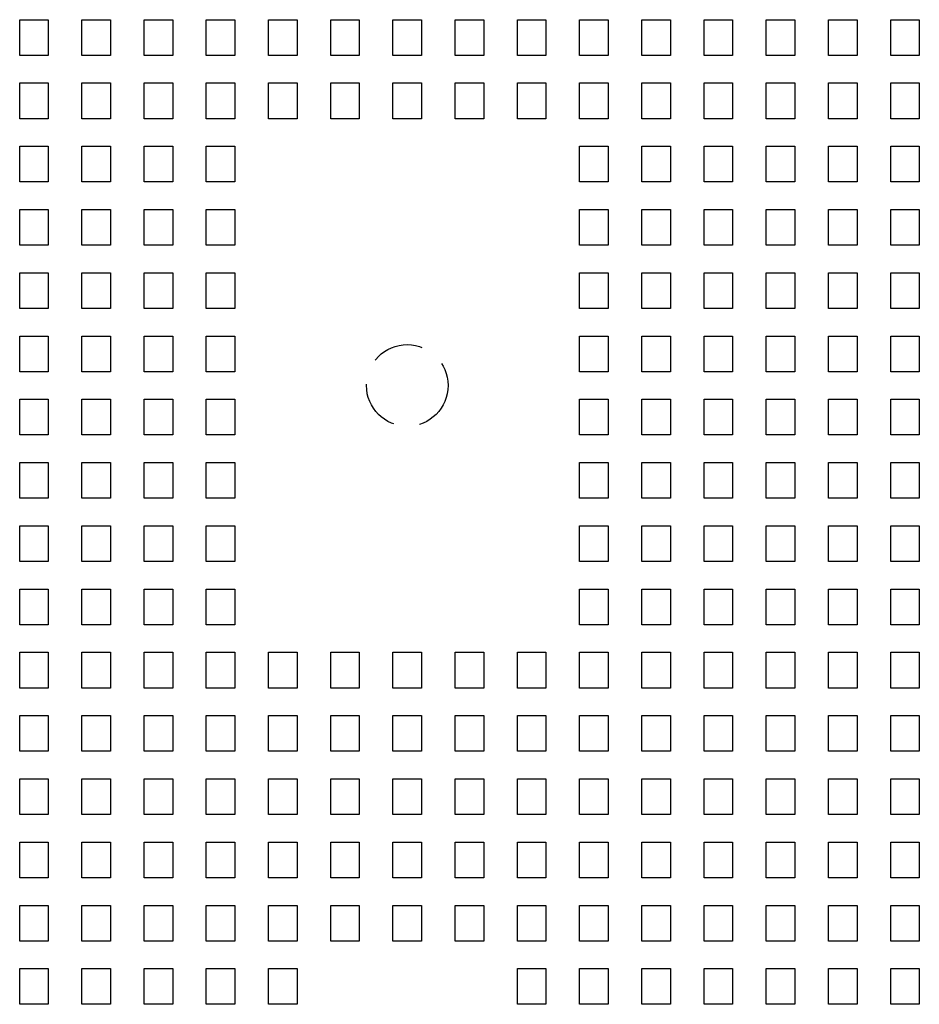
# Model space of a CAD drawing. Units: inches. Extents: x 1503 to 1908, y 76 to 355.
# Drawn here: x 1593 to 1615, y 162 to 186 of the extents above; entities that cross this region are included whole.
import ezdxf

# ---------------------------------------------------------------- set-up
doc = ezdxf.new("R2010")
doc.units = ezdxf.units.IN
doc.header["$LTSCALE"] = 0.2
doc.linetypes.add('HIDDEN', pattern=[9.525, 6.35, -3.175])

msp = doc.modelspace()

# ---------------------------------------------------------------- linework, layer by layer
at = {"color": 7, "linetype": 'HIDDEN'}
for p, q in [((1592.879, 185.901), (1593.579, 185.901)), ((1592.879, 185.026), (1592.879, 185.901)), ((1593.579, 185.901), (1593.579, 185.026)), ((1594.404, 185.901), (1595.104, 185.901)), ((1594.404, 185.026), (1594.404, 185.901)), ((1595.104, 185.901), (1595.104, 185.026)), ((1595.929, 185.901), (1596.629, 185.901)), ((1595.929, 185.026), (1595.929, 185.901)), ((1596.629, 185.901), (1596.629, 185.026)), ((1597.454, 185.901), (1598.154, 185.901)), ((1597.454, 185.026), (1597.454, 185.901)), ((1598.154, 185.901), (1598.154, 185.026)), ((1598.979, 185.901), (1599.679, 185.901)), ((1598.979, 185.026), (1598.979, 185.901)), ((1599.679, 185.901), (1599.679, 185.026)), ((1600.504, 185.901), (1601.204, 185.901)), ((1600.504, 185.026), (1600.504, 185.901)), ((1601.204, 185.901), (1601.204, 185.026)), ((1602.029, 185.026), (1602.029, 185.901)), ((1602.029, 185.901), (1602.729, 185.901)), ((1602.729, 185.901), (1602.729, 185.026)), ((1603.554, 185.026), (1603.554, 185.901)), ((1603.554, 185.901), (1604.254, 185.901)), ((1604.254, 185.901), (1604.254, 185.026)), ((1605.079, 185.026), (1605.079, 185.901)), ((1605.079, 185.901), (1605.779, 185.901)), ((1605.779, 185.901), (1605.779, 185.026)), ((1606.604, 185.026), (1606.604, 185.901)), ((1606.604, 185.901), (1607.304, 185.901)), ((1607.304, 185.901), (1607.304, 185.026)), ((1608.129, 185.026), (1608.129, 185.901)), ((1608.129, 185.901), (1608.829, 185.901)), ((1608.829, 185.901), (1608.829, 185.026)), ((1609.654, 185.901), (1610.354, 185.901)), ((1609.654, 185.026), (1609.654, 185.901)), ((1610.354, 185.901), (1610.354, 185.026)), ((1611.179, 185.026), (1611.179, 185.901)), ((1611.179, 185.901), (1611.879, 185.901)), ((1611.879, 185.901), (1611.879, 185.026)), ((1612.704, 185.026), (1612.704, 185.901)), ((1612.704, 185.901), (1613.404, 185.901)), ((1613.404, 185.901), (1613.404, 185.026)), ((1614.229, 185.901), (1614.929, 185.901)), ((1614.229, 185.026), (1614.229, 185.901)), ((1614.929, 185.901), (1614.929, 185.026)), ((1593.579, 185.026), (1592.879, 185.026)), ((1595.104, 185.026), (1594.404, 185.026)), ((1596.629, 185.026), (1595.929, 185.026)), ((1598.154, 185.026), (1597.454, 185.026)), ((1599.679, 185.026), (1598.979, 185.026)), ((1601.204, 185.026), (1600.504, 185.026)), ((1602.729, 185.026), (1602.029, 185.026)), ((1604.254, 185.026), (1603.554, 185.026)), ((1605.779, 185.026), (1605.079, 185.026)), ((1607.304, 185.026), (1606.604, 185.026)), ((1608.829, 185.026), (1608.129, 185.026)), ((1610.354, 185.026), (1609.654, 185.026)), ((1611.879, 185.026), (1611.179, 185.026)), ((1613.404, 185.026), (1612.704, 185.026)), ((1614.929, 185.026), (1614.229, 185.026)), ((1592.879, 184.351), (1593.579, 184.351)), ((1592.879, 183.476), (1592.879, 184.351)), ((1593.579, 184.351), (1593.579, 183.476)), ((1594.404, 184.351), (1595.104, 184.351)), ((1594.404, 183.476), (1594.404, 184.351)), ((1595.104, 184.351), (1595.104, 183.476)), ((1595.929, 184.351), (1596.629, 184.351)), ((1595.929, 183.476), (1595.929, 184.351)), ((1596.629, 184.351), (1596.629, 183.476)), ((1597.454, 183.476), (1597.454, 184.351)), ((1597.454, 184.351), (1598.154, 184.351)), ((1598.154, 184.351), (1598.154, 183.476)), ((1598.979, 183.476), (1598.979, 184.351)), ((1598.979, 184.351), (1599.679, 184.351)), ((1599.679, 184.351), (1599.679, 183.476)), ((1600.504, 184.351), (1601.204, 184.351)), ((1600.504, 183.476), (1600.504, 184.351)), ((1601.204, 184.351), (1601.204, 183.476)), ((1602.029, 183.476), (1602.029, 184.351)), ((1602.029, 184.351), (1602.729, 184.351)), ((1602.729, 184.351), (1602.729, 183.476)), ((1603.554, 183.476), (1603.554, 184.351)), ((1603.554, 184.351), (1604.254, 184.351)), ((1604.254, 184.351), (1604.254, 183.476)), ((1605.079, 183.476), (1605.079, 184.351)), ((1605.079, 184.351), (1605.779, 184.351)), ((1605.779, 184.351), (1605.779, 183.476)), ((1606.604, 183.476), (1606.604, 184.351)), ((1606.604, 184.351), (1607.304, 184.351)), ((1607.304, 184.351), (1607.304, 183.476)), ((1608.129, 183.476), (1608.129, 184.351)), ((1608.129, 184.351), (1608.829, 184.351)), ((1608.829, 184.351), (1608.829, 183.476)), ((1609.654, 183.476), (1609.654, 184.351)), ((1609.654, 184.351), (1610.354, 184.351)), ((1610.354, 184.351), (1610.354, 183.476)), ((1611.179, 183.476), (1611.179, 184.351)), ((1611.179, 184.351), (1611.879, 184.351)), ((1611.879, 184.351), (1611.879, 183.476)), ((1612.704, 183.476), (1612.704, 184.351)), ((1612.704, 184.351), (1613.404, 184.351)), ((1613.404, 184.351), (1613.404, 183.476)), ((1614.229, 184.351), (1614.929, 184.351)), ((1614.229, 183.476), (1614.229, 184.351)), ((1614.929, 184.351), (1614.929, 183.476)), ((1593.579, 183.476), (1592.879, 183.476)), ((1595.104, 183.476), (1594.404, 183.476)), ((1596.629, 183.476), (1595.929, 183.476)), ((1598.154, 183.476), (1597.454, 183.476)), ((1599.679, 183.476), (1598.979, 183.476)), ((1601.204, 183.476), (1600.504, 183.476)), ((1602.729, 183.476), (1602.029, 183.476)), ((1604.254, 183.476), (1603.554, 183.476)), ((1605.779, 183.476), (1605.079, 183.476)), ((1607.304, 183.476), (1606.604, 183.476)), ((1608.829, 183.476), (1608.129, 183.476)), ((1610.354, 183.476), (1609.654, 183.476)), ((1611.879, 183.476), (1611.179, 183.476)), ((1613.404, 183.476), (1612.704, 183.476)), ((1614.929, 183.476), (1614.229, 183.476)), ((1592.879, 182.801), (1593.579, 182.801)), ((1592.879, 181.926), (1592.879, 182.801)), ((1593.579, 182.801), (1593.579, 181.926)), ((1594.404, 182.801), (1595.104, 182.801)), ((1594.404, 181.926), (1594.404, 182.801)), ((1595.104, 182.801), (1595.104, 181.926)), ((1595.929, 182.801), (1596.629, 182.801)), ((1595.929, 181.926), (1595.929, 182.801)), ((1596.629, 182.801), (1596.629, 181.926)), ((1597.454, 181.926), (1597.454, 182.801)), ((1597.454, 182.801), (1598.154, 182.801)), ((1598.154, 182.801), (1598.154, 181.926)), ((1606.604, 181.926), (1606.604, 182.801)), ((1606.604, 182.801), (1607.304, 182.801)), ((1607.304, 182.801), (1607.304, 181.926)), ((1608.129, 181.926), (1608.129, 182.801)), ((1608.129, 182.801), (1608.829, 182.801)), ((1608.829, 182.801), (1608.829, 181.926)), ((1609.654, 181.926), (1609.654, 182.801)), ((1609.654, 182.801), (1610.354, 182.801)), ((1610.354, 182.801), (1610.354, 181.926)), ((1611.179, 181.926), (1611.179, 182.801)), ((1611.179, 182.801), (1611.879, 182.801)), ((1611.879, 182.801), (1611.879, 181.926)), ((1612.704, 182.801), (1613.404, 182.801)), ((1612.704, 181.926), (1612.704, 182.801)), ((1613.404, 182.801), (1613.404, 181.926)), ((1614.229, 181.926), (1614.229, 182.801)), ((1614.229, 182.801), (1614.929, 182.801)), ((1614.929, 182.801), (1614.929, 181.926)), ((1593.579, 181.926), (1592.879, 181.926)), ((1595.104, 181.926), (1594.404, 181.926)), ((1596.629, 181.926), (1595.929, 181.926)), ((1598.154, 181.926), (1597.454, 181.926)), ((1607.304, 181.926), (1606.604, 181.926)), ((1608.829, 181.926), (1608.129, 181.926)), ((1610.354, 181.926), (1609.654, 181.926)), ((1611.879, 181.926), (1611.179, 181.926)), ((1613.404, 181.926), (1612.704, 181.926)), ((1614.929, 181.926), (1614.229, 181.926)), ((1592.879, 181.251), (1593.579, 181.251)), ((1592.879, 180.376), (1592.879, 181.251)), ((1593.579, 181.251), (1593.579, 180.376)), ((1594.404, 181.251), (1595.104, 181.251)), ((1594.404, 180.376), (1594.404, 181.251)), ((1595.104, 181.251), (1595.104, 180.376)), ((1595.929, 181.251), (1596.629, 181.251)), ((1595.929, 180.376), (1595.929, 181.251)), ((1596.629, 181.251), (1596.629, 180.376)), ((1597.454, 181.251), (1598.154, 181.251)), ((1597.454, 180.376), (1597.454, 181.251)), ((1598.154, 181.251), (1598.154, 180.376)), ((1606.604, 181.251), (1607.304, 181.251)), ((1606.604, 180.376), (1606.604, 181.251)), ((1607.304, 181.251), (1607.304, 180.376)), ((1608.129, 181.251), (1608.829, 181.251)), ((1608.129, 180.376), (1608.129, 181.251)), ((1608.829, 181.251), (1608.829, 180.376)), ((1609.654, 180.376), (1609.654, 181.251)), ((1609.654, 181.251), (1610.354, 181.251)), ((1610.354, 181.251), (1610.354, 180.376)), ((1611.179, 181.251), (1611.879, 181.251)), ((1611.179, 180.376), (1611.179, 181.251)), ((1611.879, 181.251), (1611.879, 180.376)), ((1612.704, 181.251), (1613.404, 181.251)), ((1612.704, 180.376), (1612.704, 181.251)), ((1613.404, 181.251), (1613.404, 180.376)), ((1614.229, 180.376), (1614.229, 181.251)), ((1614.229, 181.251), (1614.929, 181.251)), ((1614.929, 181.251), (1614.929, 180.376)), ((1593.579, 180.376), (1592.879, 180.376)), ((1595.104, 180.376), (1594.404, 180.376)), ((1596.629, 180.376), (1595.929, 180.376)), ((1598.154, 180.376), (1597.454, 180.376)), ((1607.304, 180.376), (1606.604, 180.376)), ((1608.829, 180.376), (1608.129, 180.376)), ((1610.354, 180.376), (1609.654, 180.376)), ((1611.879, 180.376), (1611.179, 180.376)), ((1613.404, 180.376), (1612.704, 180.376)), ((1614.929, 180.376), (1614.229, 180.376)), ((1592.879, 179.701), (1593.579, 179.701)), ((1592.879, 178.826), (1592.879, 179.701)), ((1593.579, 179.701), (1593.579, 178.826)), ((1594.404, 179.701), (1595.104, 179.701)), ((1594.404, 178.826), (1594.404, 179.701)), ((1595.104, 179.701), (1595.104, 178.826)), ((1595.929, 179.701), (1596.629, 179.701)), ((1595.929, 178.826), (1595.929, 179.701)), ((1596.629, 179.701), (1596.629, 178.826)), ((1597.454, 179.701), (1598.154, 179.701)), ((1597.454, 178.826), (1597.454, 179.701)), ((1598.154, 179.701), (1598.154, 178.826)), ((1606.604, 178.826), (1606.604, 179.701)), ((1606.604, 179.701), (1607.304, 179.701)), ((1607.304, 179.701), (1607.304, 178.826)), ((1608.129, 178.826), (1608.129, 179.701)), ((1608.129, 179.701), (1608.829, 179.701)), ((1608.829, 179.701), (1608.829, 178.826)), ((1609.654, 178.826), (1609.654, 179.701)), ((1609.654, 179.701), (1610.354, 179.701)), ((1610.354, 179.701), (1610.354, 178.826)), ((1611.179, 178.826), (1611.179, 179.701)), ((1611.179, 179.701), (1611.879, 179.701)), ((1611.879, 179.701), (1611.879, 178.826)), ((1612.704, 178.826), (1612.704, 179.701)), ((1612.704, 179.701), (1613.404, 179.701)), ((1613.404, 179.701), (1613.404, 178.826)), ((1614.229, 178.826), (1614.229, 179.701)), ((1614.229, 179.701), (1614.929, 179.701)), ((1614.929, 179.701), (1614.929, 178.826)), ((1593.579, 178.826), (1592.879, 178.826)), ((1595.104, 178.826), (1594.404, 178.826)), ((1596.629, 178.826), (1595.929, 178.826)), ((1598.154, 178.826), (1597.454, 178.826)), ((1607.304, 178.826), (1606.604, 178.826)), ((1608.829, 178.826), (1608.129, 178.826)), ((1610.354, 178.826), (1609.654, 178.826)), ((1611.879, 178.826), (1611.179, 178.826)), ((1613.404, 178.826), (1612.704, 178.826)), ((1614.929, 178.826), (1614.229, 178.826)), ((1592.879, 178.151), (1593.579, 178.151)), ((1592.879, 177.276), (1592.879, 178.151)), ((1593.579, 178.151), (1593.579, 177.276)), ((1594.404, 177.276), (1594.404, 178.151)), ((1594.404, 178.151), (1595.104, 178.151)), ((1595.104, 178.151), (1595.104, 177.276)), ((1595.929, 177.276), (1595.929, 178.151)), ((1595.929, 178.151), (1596.629, 178.151)), ((1596.629, 178.151), (1596.629, 177.276)), ((1597.454, 178.151), (1598.154, 178.151)), ((1597.454, 177.276), (1597.454, 178.151)), ((1598.154, 178.151), (1598.154, 177.276)), ((1606.604, 178.151), (1607.304, 178.151)), ((1606.604, 177.276), (1606.604, 178.151)), ((1607.304, 178.151), (1607.304, 177.276)), ((1608.129, 177.276), (1608.129, 178.151)), ((1608.129, 178.151), (1608.829, 178.151)), ((1608.829, 178.151), (1608.829, 177.276)), ((1609.654, 177.276), (1609.654, 178.151)), ((1609.654, 178.151), (1610.354, 178.151)), ((1610.354, 178.151), (1610.354, 177.276)), ((1611.179, 178.151), (1611.879, 178.151)), ((1611.179, 177.276), (1611.179, 178.151)), ((1611.879, 178.151), (1611.879, 177.276)), ((1612.704, 178.151), (1613.404, 178.151)), ((1612.704, 177.276), (1612.704, 178.151)), ((1613.404, 178.151), (1613.404, 177.276)), ((1614.229, 177.276), (1614.229, 178.151)), ((1614.229, 178.151), (1614.929, 178.151)), ((1614.929, 178.151), (1614.929, 177.276)), ((1593.579, 177.276), (1592.879, 177.276)), ((1595.104, 177.276), (1594.404, 177.276)), ((1596.629, 177.276), (1595.929, 177.276)), ((1598.154, 177.276), (1597.454, 177.276)), ((1607.304, 177.276), (1606.604, 177.276)), ((1608.829, 177.276), (1608.129, 177.276)), ((1610.354, 177.276), (1609.654, 177.276)), ((1611.879, 177.276), (1611.179, 177.276)), ((1613.404, 177.276), (1612.704, 177.276)), ((1614.929, 177.276), (1614.229, 177.276)), ((1592.879, 176.601), (1593.579, 176.601)), ((1592.879, 175.726), (1592.879, 176.601)), ((1593.579, 176.601), (1593.579, 175.726)), ((1594.404, 176.601), (1595.104, 176.601)), ((1594.404, 175.726), (1594.404, 176.601)), ((1595.104, 176.601), (1595.104, 175.726)), ((1595.929, 176.601), (1596.629, 176.601)), ((1595.929, 175.726), (1595.929, 176.601)), ((1596.629, 176.601), (1596.629, 175.726)), ((1597.454, 176.601), (1598.154, 176.601)), ((1597.454, 175.726), (1597.454, 176.601)), ((1598.154, 176.601), (1598.154, 175.726)), ((1606.604, 176.601), (1607.304, 176.601)), ((1606.604, 175.726), (1606.604, 176.601)), ((1607.304, 176.601), (1607.304, 175.726)), ((1608.129, 175.726), (1608.129, 176.601)), ((1608.129, 176.601), (1608.829, 176.601)), ((1608.829, 176.601), (1608.829, 175.726)), ((1609.654, 175.726), (1609.654, 176.601)), ((1609.654, 176.601), (1610.354, 176.601)), ((1610.354, 176.601), (1610.354, 175.726)), ((1611.179, 176.601), (1611.879, 176.601)), ((1611.179, 175.726), (1611.179, 176.601)), ((1611.879, 176.601), (1611.879, 175.726)), ((1612.704, 176.601), (1613.404, 176.601)), ((1612.704, 175.726), (1612.704, 176.601)), ((1613.404, 176.601), (1613.404, 175.726)), ((1614.229, 176.601), (1614.929, 176.601)), ((1614.229, 175.726), (1614.229, 176.601)), ((1614.929, 176.601), (1614.929, 175.726)), ((1593.579, 175.726), (1592.879, 175.726)), ((1595.104, 175.726), (1594.404, 175.726)), ((1596.629, 175.726), (1595.929, 175.726)), ((1598.154, 175.726), (1597.454, 175.726)), ((1607.304, 175.726), (1606.604, 175.726)), ((1608.829, 175.726), (1608.129, 175.726)), ((1610.354, 175.726), (1609.654, 175.726)), ((1611.879, 175.726), (1611.179, 175.726)), ((1613.404, 175.726), (1612.704, 175.726)), ((1614.929, 175.726), (1614.229, 175.726)), ((1592.879, 175.051), (1593.579, 175.051)), ((1592.879, 174.176), (1592.879, 175.051)), ((1593.579, 175.051), (1593.579, 174.176)), ((1594.404, 175.051), (1595.104, 175.051)), ((1594.404, 174.176), (1594.404, 175.051)), ((1595.104, 175.051), (1595.104, 174.176)), ((1595.929, 175.051), (1596.629, 175.051)), ((1595.929, 174.176), (1595.929, 175.051)), ((1596.629, 175.051), (1596.629, 174.176)), ((1597.454, 175.051), (1598.154, 175.051)), ((1597.454, 174.176), (1597.454, 175.051)), ((1598.154, 175.051), (1598.154, 174.176)), ((1606.604, 175.051), (1607.304, 175.051)), ((1606.604, 174.176), (1606.604, 175.051)), ((1607.304, 175.051), (1607.304, 174.176)), ((1608.129, 175.051), (1608.829, 175.051)), ((1608.129, 174.176), (1608.129, 175.051)), ((1608.829, 175.051), (1608.829, 174.176)), ((1609.654, 174.176), (1609.654, 175.051)), ((1609.654, 175.051), (1610.354, 175.051)), ((1610.354, 175.051), (1610.354, 174.176)), ((1611.179, 175.051), (1611.879, 175.051)), ((1611.179, 174.176), (1611.179, 175.051)), ((1611.879, 175.051), (1611.879, 174.176)), ((1612.704, 175.051), (1613.404, 175.051)), ((1612.704, 174.176), (1612.704, 175.051)), ((1613.404, 175.051), (1613.404, 174.176)), ((1614.229, 175.051), (1614.929, 175.051)), ((1614.229, 174.176), (1614.229, 175.051)), ((1614.929, 175.051), (1614.929, 174.176)), ((1593.579, 174.176), (1592.879, 174.176)), ((1595.104, 174.176), (1594.404, 174.176)), ((1596.629, 174.176), (1595.929, 174.176)), ((1598.154, 174.176), (1597.454, 174.176)), ((1607.304, 174.176), (1606.604, 174.176)), ((1608.829, 174.176), (1608.129, 174.176)), ((1610.354, 174.176), (1609.654, 174.176)), ((1611.879, 174.176), (1611.179, 174.176)), ((1613.404, 174.176), (1612.704, 174.176)), ((1614.929, 174.176), (1614.229, 174.176)), ((1592.879, 173.501), (1593.579, 173.501)), ((1592.879, 172.626), (1592.879, 173.501)), ((1593.579, 173.501), (1593.579, 172.626)), ((1594.404, 173.501), (1595.104, 173.501)), ((1594.404, 172.626), (1594.404, 173.501)), ((1595.104, 173.501), (1595.104, 172.626)), ((1595.929, 173.501), (1596.629, 173.501)), ((1595.929, 172.626), (1595.929, 173.501)), ((1596.629, 173.501), (1596.629, 172.626)), ((1597.454, 172.626), (1597.454, 173.501)), ((1597.454, 173.501), (1598.154, 173.501)), ((1598.154, 173.501), (1598.154, 172.626)), ((1606.604, 172.626), (1606.604, 173.501)), ((1606.604, 173.501), (1607.304, 173.501)), ((1607.304, 173.501), (1607.304, 172.626)), ((1608.129, 172.626), (1608.129, 173.501)), ((1608.129, 173.501), (1608.829, 173.501)), ((1608.829, 173.501), (1608.829, 172.626)), ((1609.654, 173.501), (1610.354, 173.501)), ((1609.654, 172.626), (1609.654, 173.501)), ((1610.354, 173.501), (1610.354, 172.626)), ((1611.179, 172.626), (1611.179, 173.501)), ((1611.179, 173.501), (1611.879, 173.501)), ((1611.879, 173.501), (1611.879, 172.626)), ((1612.704, 173.501), (1613.404, 173.501)), ((1612.704, 172.626), (1612.704, 173.501)), ((1613.404, 173.501), (1613.404, 172.626)), ((1614.229, 173.501), (1614.929, 173.501)), ((1614.229, 172.626), (1614.229, 173.501)), ((1614.929, 173.501), (1614.929, 172.626)), ((1593.579, 172.626), (1592.879, 172.626)), ((1595.104, 172.626), (1594.404, 172.626)), ((1596.629, 172.626), (1595.929, 172.626)), ((1598.154, 172.626), (1597.454, 172.626)), ((1607.304, 172.626), (1606.604, 172.626)), ((1608.829, 172.626), (1608.129, 172.626)), ((1610.354, 172.626), (1609.654, 172.626)), ((1611.879, 172.626), (1611.179, 172.626)), ((1613.404, 172.626), (1612.704, 172.626)), ((1614.929, 172.626), (1614.229, 172.626)), ((1592.879, 171.951), (1593.579, 171.951)), ((1592.879, 171.076), (1592.879, 171.951)), ((1593.579, 171.951), (1593.579, 171.076)), ((1594.404, 171.951), (1595.104, 171.951)), ((1594.404, 171.076), (1594.404, 171.951)), ((1595.104, 171.951), (1595.104, 171.076)), ((1595.929, 171.076), (1595.929, 171.951)), ((1595.929, 171.951), (1596.629, 171.951)), ((1596.629, 171.951), (1596.629, 171.076)), ((1597.454, 171.951), (1598.154, 171.951)), ((1597.454, 171.076), (1597.454, 171.951)), ((1598.154, 171.951), (1598.154, 171.076)), ((1606.604, 171.076), (1606.604, 171.951)), ((1606.604, 171.951), (1607.304, 171.951)), ((1607.304, 171.951), (1607.304, 171.076)), ((1608.129, 171.951), (1608.829, 171.951)), ((1608.129, 171.076), (1608.129, 171.951)), ((1608.829, 171.951), (1608.829, 171.076)), ((1609.654, 171.951), (1610.354, 171.951)), ((1609.654, 171.076), (1609.654, 171.951)), ((1610.354, 171.951), (1610.354, 171.076)), ((1611.179, 171.076), (1611.179, 171.951)), ((1611.179, 171.951), (1611.879, 171.951)), ((1611.879, 171.951), (1611.879, 171.076)), ((1612.704, 171.951), (1613.404, 171.951)), ((1612.704, 171.076), (1612.704, 171.951)), ((1613.404, 171.951), (1613.404, 171.076)), ((1614.229, 171.076), (1614.229, 171.951)), ((1614.229, 171.951), (1614.929, 171.951)), ((1614.929, 171.951), (1614.929, 171.076)), ((1593.579, 171.076), (1592.879, 171.076)), ((1595.104, 171.076), (1594.404, 171.076)), ((1596.629, 171.076), (1595.929, 171.076)), ((1598.154, 171.076), (1597.454, 171.076)), ((1607.304, 171.076), (1606.604, 171.076)), ((1608.829, 171.076), (1608.129, 171.076)), ((1610.354, 171.076), (1609.654, 171.076)), ((1611.879, 171.076), (1611.179, 171.076)), ((1613.404, 171.076), (1612.704, 171.076)), ((1614.929, 171.076), (1614.229, 171.076)), ((1592.879, 169.526), (1592.879, 170.401)), ((1592.879, 170.401), (1593.579, 170.401)), ((1593.579, 170.401), (1593.579, 169.526)), ((1594.404, 170.401), (1595.104, 170.401)), ((1594.404, 169.526), (1594.404, 170.401)), ((1595.104, 170.401), (1595.104, 169.526)), ((1595.929, 169.526), (1595.929, 170.401)), ((1595.929, 170.401), (1596.629, 170.401)), ((1596.629, 170.401), (1596.629, 169.526)), ((1597.454, 170.401), (1598.154, 170.401)), ((1597.454, 169.526), (1597.454, 170.401)), ((1598.154, 170.401), (1598.154, 169.526)), ((1598.979, 170.401), (1599.679, 170.401)), ((1598.979, 169.526), (1598.979, 170.401)), ((1599.679, 170.401), (1599.679, 169.526)), ((1600.504, 169.526), (1600.504, 170.401)), ((1600.504, 170.401), (1601.204, 170.401)), ((1601.204, 170.401), (1601.204, 169.526)), ((1602.029, 169.526), (1602.029, 170.401)), ((1602.029, 170.401), (1602.729, 170.401)), ((1602.729, 170.401), (1602.729, 169.526)), ((1603.554, 169.526), (1603.554, 170.401)), ((1603.554, 170.401), (1604.254, 170.401)), ((1604.254, 170.401), (1604.254, 169.526)), ((1605.079, 170.401), (1605.779, 170.401)), ((1605.079, 169.526), (1605.079, 170.401)), ((1605.779, 170.401), (1605.779, 169.526)), ((1606.604, 169.526), (1606.604, 170.401)), ((1606.604, 170.401), (1607.304, 170.401)), ((1607.304, 170.401), (1607.304, 169.526)), ((1608.129, 169.526), (1608.129, 170.401)), ((1608.129, 170.401), (1608.829, 170.401)), ((1608.829, 170.401), (1608.829, 169.526)), ((1609.654, 169.526), (1609.654, 170.401)), ((1609.654, 170.401), (1610.354, 170.401)), ((1610.354, 170.401), (1610.354, 169.526)), ((1611.179, 170.401), (1611.879, 170.401)), ((1611.179, 169.526), (1611.179, 170.401)), ((1611.879, 170.401), (1611.879, 169.526)), ((1612.704, 170.401), (1613.404, 170.401)), ((1612.704, 169.526), (1612.704, 170.401)), ((1613.404, 170.401), (1613.404, 169.526)), ((1614.229, 169.526), (1614.229, 170.401)), ((1614.229, 170.401), (1614.929, 170.401)), ((1614.929, 170.401), (1614.929, 169.526)), ((1593.579, 169.526), (1592.879, 169.526)), ((1595.104, 169.526), (1594.404, 169.526)), ((1596.629, 169.526), (1595.929, 169.526)), ((1598.154, 169.526), (1597.454, 169.526)), ((1599.679, 169.526), (1598.979, 169.526)), ((1601.204, 169.526), (1600.504, 169.526)), ((1602.729, 169.526), (1602.029, 169.526)), ((1604.254, 169.526), (1603.554, 169.526)), ((1605.779, 169.526), (1605.079, 169.526)), ((1607.304, 169.526), (1606.604, 169.526)), ((1608.829, 169.526), (1608.129, 169.526)), ((1610.354, 169.526), (1609.654, 169.526)), ((1611.879, 169.526), (1611.179, 169.526)), ((1613.404, 169.526), (1612.704, 169.526)), ((1614.929, 169.526), (1614.229, 169.526)), ((1592.879, 167.976), (1592.879, 168.851)), ((1592.879, 168.851), (1593.579, 168.851)), ((1593.579, 168.851), (1593.579, 167.976)), ((1594.404, 168.851), (1595.104, 168.851)), ((1594.404, 167.976), (1594.404, 168.851)), ((1595.104, 168.851), (1595.104, 167.976)), ((1595.929, 168.851), (1596.629, 168.851)), ((1595.929, 167.976), (1595.929, 168.851)), ((1596.629, 168.851), (1596.629, 167.976)), ((1597.454, 167.976), (1597.454, 168.851)), ((1597.454, 168.851), (1598.154, 168.851)), ((1598.154, 168.851), (1598.154, 167.976)), ((1598.979, 167.976), (1598.979, 168.851)), ((1598.979, 168.851), (1599.679, 168.851)), ((1599.679, 168.851), (1599.679, 167.976)), ((1600.504, 167.976), (1600.504, 168.851)), ((1600.504, 168.851), (1601.204, 168.851)), ((1601.204, 168.851), (1601.204, 167.976)), ((1602.029, 167.976), (1602.029, 168.851)), ((1602.029, 168.851), (1602.729, 168.851)), ((1602.729, 168.851), (1602.729, 167.976)), ((1603.554, 167.976), (1603.554, 168.851)), ((1603.554, 168.851), (1604.254, 168.851)), ((1604.254, 168.851), (1604.254, 167.976)), ((1605.079, 167.976), (1605.079, 168.851)), ((1605.079, 168.851), (1605.779, 168.851)), ((1605.779, 168.851), (1605.779, 167.976)), ((1606.604, 167.976), (1606.604, 168.851)), ((1606.604, 168.851), (1607.304, 168.851)), ((1607.304, 168.851), (1607.304, 167.976)), ((1608.129, 168.851), (1608.829, 168.851)), ((1608.129, 167.976), (1608.129, 168.851)), ((1608.829, 168.851), (1608.829, 167.976)), ((1609.654, 168.851), (1610.354, 168.851)), ((1609.654, 167.976), (1609.654, 168.851)), ((1610.354, 168.851), (1610.354, 167.976)), ((1611.179, 168.851), (1611.879, 168.851)), ((1611.179, 167.976), (1611.179, 168.851)), ((1611.879, 168.851), (1611.879, 167.976)), ((1612.704, 168.851), (1613.404, 168.851)), ((1612.704, 167.976), (1612.704, 168.851)), ((1613.404, 168.851), (1613.404, 167.976)), ((1614.229, 168.851), (1614.929, 168.851)), ((1614.229, 167.976), (1614.229, 168.851)), ((1614.929, 168.851), (1614.929, 167.976)), ((1593.579, 167.976), (1592.879, 167.976)), ((1595.104, 167.976), (1594.404, 167.976)), ((1596.629, 167.976), (1595.929, 167.976)), ((1598.154, 167.976), (1597.454, 167.976)), ((1599.679, 167.976), (1598.979, 167.976)), ((1601.204, 167.976), (1600.504, 167.976)), ((1602.729, 167.976), (1602.029, 167.976)), ((1604.254, 167.976), (1603.554, 167.976)), ((1605.779, 167.976), (1605.079, 167.976)), ((1607.304, 167.976), (1606.604, 167.976)), ((1608.829, 167.976), (1608.129, 167.976)), ((1610.354, 167.976), (1609.654, 167.976)), ((1611.879, 167.976), (1611.179, 167.976)), ((1613.404, 167.976), (1612.704, 167.976)), ((1614.929, 167.976), (1614.229, 167.976)), ((1592.879, 167.301), (1593.579, 167.301)), ((1592.879, 166.426), (1592.879, 167.301)), ((1593.579, 167.301), (1593.579, 166.426)), ((1594.404, 167.301), (1595.104, 167.301)), ((1594.404, 166.426), (1594.404, 167.301)), ((1595.104, 167.301), (1595.104, 166.426)), ((1595.929, 167.301), (1596.629, 167.301)), ((1595.929, 166.426), (1595.929, 167.301)), ((1596.629, 167.301), (1596.629, 166.426)), ((1597.454, 166.426), (1597.454, 167.301)), ((1597.454, 167.301), (1598.154, 167.301)), ((1598.154, 167.301), (1598.154, 166.426)), ((1598.979, 167.301), (1599.679, 167.301)), ((1598.979, 166.426), (1598.979, 167.301)), ((1599.679, 167.301), (1599.679, 166.426)), ((1600.504, 167.301), (1601.204, 167.301)), ((1600.504, 166.426), (1600.504, 167.301)), ((1601.204, 167.301), (1601.204, 166.426)), ((1602.029, 166.426), (1602.029, 167.301)), ((1602.029, 167.301), (1602.729, 167.301)), ((1602.729, 167.301), (1602.729, 166.426)), ((1603.554, 166.426), (1603.554, 167.301)), ((1603.554, 167.301), (1604.254, 167.301)), ((1604.254, 167.301), (1604.254, 166.426)), ((1605.079, 166.426), (1605.079, 167.301)), ((1605.079, 167.301), (1605.779, 167.301)), ((1605.779, 167.301), (1605.779, 166.426)), ((1606.604, 166.426), (1606.604, 167.301)), ((1606.604, 167.301), (1607.304, 167.301)), ((1607.304, 167.301), (1607.304, 166.426)), ((1608.129, 167.301), (1608.829, 167.301)), ((1608.129, 166.426), (1608.129, 167.301)), ((1608.829, 167.301), (1608.829, 166.426)), ((1609.654, 166.426), (1609.654, 167.301)), ((1609.654, 167.301), (1610.354, 167.301)), ((1610.354, 167.301), (1610.354, 166.426)), ((1611.179, 166.426), (1611.179, 167.301)), ((1611.179, 167.301), (1611.879, 167.301)), ((1611.879, 167.301), (1611.879, 166.426)), ((1612.704, 167.301), (1613.404, 167.301)), ((1612.704, 166.426), (1612.704, 167.301)), ((1613.404, 167.301), (1613.404, 166.426)), ((1614.229, 166.426), (1614.229, 167.301)), ((1614.229, 167.301), (1614.929, 167.301)), ((1614.929, 167.301), (1614.929, 166.426)), ((1593.579, 166.426), (1592.879, 166.426)), ((1595.104, 166.426), (1594.404, 166.426)), ((1596.629, 166.426), (1595.929, 166.426)), ((1598.154, 166.426), (1597.454, 166.426)), ((1599.679, 166.426), (1598.979, 166.426)), ((1601.204, 166.426), (1600.504, 166.426)), ((1602.729, 166.426), (1602.029, 166.426)), ((1604.254, 166.426), (1603.554, 166.426)), ((1605.779, 166.426), (1605.079, 166.426)), ((1607.304, 166.426), (1606.604, 166.426)), ((1608.829, 166.426), (1608.129, 166.426)), ((1610.354, 166.426), (1609.654, 166.426)), ((1611.879, 166.426), (1611.179, 166.426)), ((1613.404, 166.426), (1612.704, 166.426)), ((1614.929, 166.426), (1614.229, 166.426)), ((1592.879, 164.876), (1592.879, 165.751)), ((1592.879, 165.751), (1593.579, 165.751)), ((1593.579, 165.751), (1593.579, 164.876)), ((1594.404, 165.751), (1595.104, 165.751)), ((1594.404, 164.876), (1594.404, 165.751)), ((1595.104, 165.751), (1595.104, 164.876)), ((1595.929, 164.876), (1595.929, 165.751)), ((1595.929, 165.751), (1596.629, 165.751)), ((1596.629, 165.751), (1596.629, 164.876)), ((1597.454, 164.876), (1597.454, 165.751)), ((1597.454, 165.751), (1598.154, 165.751)), ((1598.154, 165.751), (1598.154, 164.876)), ((1598.979, 164.876), (1598.979, 165.751)), ((1598.979, 165.751), (1599.679, 165.751)), ((1599.679, 165.751), (1599.679, 164.876)), ((1600.504, 165.751), (1601.204, 165.751)), ((1600.504, 164.876), (1600.504, 165.751)), ((1601.204, 165.751), (1601.204, 164.876)), ((1602.029, 165.751), (1602.729, 165.751)), ((1602.029, 164.876), (1602.029, 165.751)), ((1602.729, 165.751), (1602.729, 164.876)), ((1603.554, 164.876), (1603.554, 165.751)), ((1603.554, 165.751), (1604.254, 165.751)), ((1604.254, 165.751), (1604.254, 164.876)), ((1605.079, 164.876), (1605.079, 165.751)), ((1605.079, 165.751), (1605.779, 165.751)), ((1605.779, 165.751), (1605.779, 164.876)), ((1606.604, 165.751), (1607.304, 165.751)), ((1606.604, 164.876), (1606.604, 165.751)), ((1607.304, 165.751), (1607.304, 164.876)), ((1608.129, 164.876), (1608.129, 165.751)), ((1608.129, 165.751), (1608.829, 165.751)), ((1608.829, 165.751), (1608.829, 164.876)), ((1609.654, 165.751), (1610.354, 165.751)), ((1609.654, 164.876), (1609.654, 165.751)), ((1610.354, 165.751), (1610.354, 164.876)), ((1611.179, 165.751), (1611.879, 165.751)), ((1611.179, 164.876), (1611.179, 165.751)), ((1611.879, 165.751), (1611.879, 164.876)), ((1612.704, 165.751), (1613.404, 165.751)), ((1612.704, 164.876), (1612.704, 165.751)), ((1613.404, 165.751), (1613.404, 164.876)), ((1614.229, 164.876), (1614.229, 165.751)), ((1614.229, 165.751), (1614.929, 165.751)), ((1614.929, 165.751), (1614.929, 164.876)), ((1593.579, 164.876), (1592.879, 164.876)), ((1595.104, 164.876), (1594.404, 164.876)), ((1596.629, 164.876), (1595.929, 164.876)), ((1598.154, 164.876), (1597.454, 164.876)), ((1599.679, 164.876), (1598.979, 164.876)), ((1601.204, 164.876), (1600.504, 164.876)), ((1602.729, 164.876), (1602.029, 164.876)), ((1604.254, 164.876), (1603.554, 164.876)), ((1605.779, 164.876), (1605.079, 164.876)), ((1607.304, 164.876), (1606.604, 164.876)), ((1608.829, 164.876), (1608.129, 164.876)), ((1610.354, 164.876), (1609.654, 164.876)), ((1611.879, 164.876), (1611.179, 164.876)), ((1613.404, 164.876), (1612.704, 164.876)), ((1614.929, 164.876), (1614.229, 164.876)), ((1592.879, 164.201), (1593.579, 164.201)), ((1592.879, 163.326), (1592.879, 164.201)), ((1593.579, 164.201), (1593.579, 163.326)), ((1594.404, 164.201), (1595.104, 164.201)), ((1594.404, 163.326), (1594.404, 164.201)), ((1595.104, 164.201), (1595.104, 163.326)), ((1595.929, 164.201), (1596.629, 164.201)), ((1595.929, 163.326), (1595.929, 164.201)), ((1596.629, 164.201), (1596.629, 163.326)), ((1597.454, 164.201), (1598.154, 164.201)), ((1597.454, 163.326), (1597.454, 164.201)), ((1598.154, 164.201), (1598.154, 163.326)), ((1598.979, 164.201), (1599.679, 164.201)), ((1598.979, 163.326), (1598.979, 164.201)), ((1599.679, 164.201), (1599.679, 163.326)), ((1600.504, 164.201), (1601.204, 164.201)), ((1600.504, 163.326), (1600.504, 164.201)), ((1601.204, 164.201), (1601.204, 163.326)), ((1602.029, 164.201), (1602.729, 164.201)), ((1602.029, 163.326), (1602.029, 164.201)), ((1602.729, 164.201), (1602.729, 163.326)), ((1603.554, 164.201), (1604.254, 164.201)), ((1603.554, 163.326), (1603.554, 164.201)), ((1604.254, 164.201), (1604.254, 163.326)), ((1605.079, 164.201), (1605.779, 164.201)), ((1605.079, 163.326), (1605.079, 164.201)), ((1605.779, 164.201), (1605.779, 163.326)), ((1606.604, 163.326), (1606.604, 164.201)), ((1606.604, 164.201), (1607.304, 164.201)), ((1607.304, 164.201), (1607.304, 163.326)), ((1608.129, 164.201), (1608.829, 164.201)), ((1608.129, 163.326), (1608.129, 164.201)), ((1608.829, 164.201), (1608.829, 163.326)), ((1609.654, 164.201), (1610.354, 164.201)), ((1609.654, 163.326), (1609.654, 164.201)), ((1610.354, 164.201), (1610.354, 163.326)), ((1611.179, 164.201), (1611.879, 164.201)), ((1611.179, 163.326), (1611.179, 164.201)), ((1611.879, 164.201), (1611.879, 163.326)), ((1612.704, 164.201), (1613.404, 164.201)), ((1612.704, 163.326), (1612.704, 164.201)), ((1613.404, 164.201), (1613.404, 163.326)), ((1614.229, 164.201), (1614.929, 164.201)), ((1614.229, 163.326), (1614.229, 164.201)), ((1614.929, 164.201), (1614.929, 163.326)), ((1593.579, 163.326), (1592.879, 163.326)), ((1595.104, 163.326), (1594.404, 163.326)), ((1596.629, 163.326), (1595.929, 163.326)), ((1598.154, 163.326), (1597.454, 163.326)), ((1599.679, 163.326), (1598.979, 163.326)), ((1601.204, 163.326), (1600.504, 163.326)), ((1602.729, 163.326), (1602.029, 163.326)), ((1604.254, 163.326), (1603.554, 163.326)), ((1605.779, 163.326), (1605.079, 163.326)), ((1607.304, 163.326), (1606.604, 163.326)), ((1608.829, 163.326), (1608.129, 163.326)), ((1610.354, 163.326), (1609.654, 163.326)), ((1611.879, 163.326), (1611.179, 163.326)), ((1613.404, 163.326), (1612.704, 163.326)), ((1614.929, 163.326), (1614.229, 163.326)), ((1592.879, 162.651), (1593.579, 162.651)), ((1592.879, 161.776), (1592.879, 162.651)), ((1593.579, 162.651), (1593.579, 161.776)), ((1594.404, 162.651), (1595.104, 162.651)), ((1594.404, 161.776), (1594.404, 162.651)), ((1595.104, 162.651), (1595.104, 161.776)), ((1595.929, 161.776), (1595.929, 162.651)), ((1595.929, 162.651), (1596.629, 162.651)), ((1596.629, 162.651), (1596.629, 161.776)), ((1597.454, 162.651), (1598.154, 162.651)), ((1597.454, 161.776), (1597.454, 162.651)), ((1598.154, 162.651), (1598.154, 161.776)), ((1598.979, 161.776), (1598.979, 162.651)), ((1598.979, 162.651), (1599.679, 162.651)), ((1599.679, 162.651), (1599.679, 161.776)), ((1605.079, 161.776), (1605.079, 162.651)), ((1605.079, 162.651), (1605.779, 162.651)), ((1605.779, 162.651), (1605.779, 161.776)), ((1606.604, 162.651), (1607.304, 162.651)), ((1606.604, 161.776), (1606.604, 162.651)), ((1607.304, 162.651), (1607.304, 161.776)), ((1608.129, 162.651), (1608.829, 162.651)), ((1608.129, 161.776), (1608.129, 162.651)), ((1608.829, 162.651), (1608.829, 161.776)), ((1609.654, 162.651), (1610.354, 162.651)), ((1609.654, 161.776), (1609.654, 162.651)), ((1610.354, 162.651), (1610.354, 161.776)), ((1611.179, 162.651), (1611.879, 162.651)), ((1611.179, 161.776), (1611.179, 162.651)), ((1611.879, 162.651), (1611.879, 161.776)), ((1612.704, 161.776), (1612.704, 162.651)), ((1612.704, 162.651), (1613.404, 162.651)), ((1613.404, 162.651), (1613.404, 161.776)), ((1614.229, 162.651), (1614.929, 162.651)), ((1614.229, 161.776), (1614.229, 162.651)), ((1614.929, 162.651), (1614.929, 161.776)), ((1593.579, 161.776), (1592.879, 161.776)), ((1595.104, 161.776), (1594.404, 161.776)), ((1596.629, 161.776), (1595.929, 161.776)), ((1598.154, 161.776), (1597.454, 161.776)), ((1599.679, 161.776), (1598.979, 161.776)), ((1605.779, 161.776), (1605.079, 161.776)), ((1607.304, 161.776), (1606.604, 161.776)), ((1608.829, 161.776), (1608.129, 161.776)), ((1610.354, 161.776), (1609.654, 161.776)), ((1611.879, 161.776), (1611.179, 161.776)), ((1613.404, 161.776), (1612.704, 161.776)), ((1614.929, 161.776), (1614.229, 161.776))]:
    msp.add_line(p, q, dxfattribs=at)
msp.add_circle((1602.379, 176.939), 1, dxfattribs=at)

doc.saveas('drawing.dxf')
